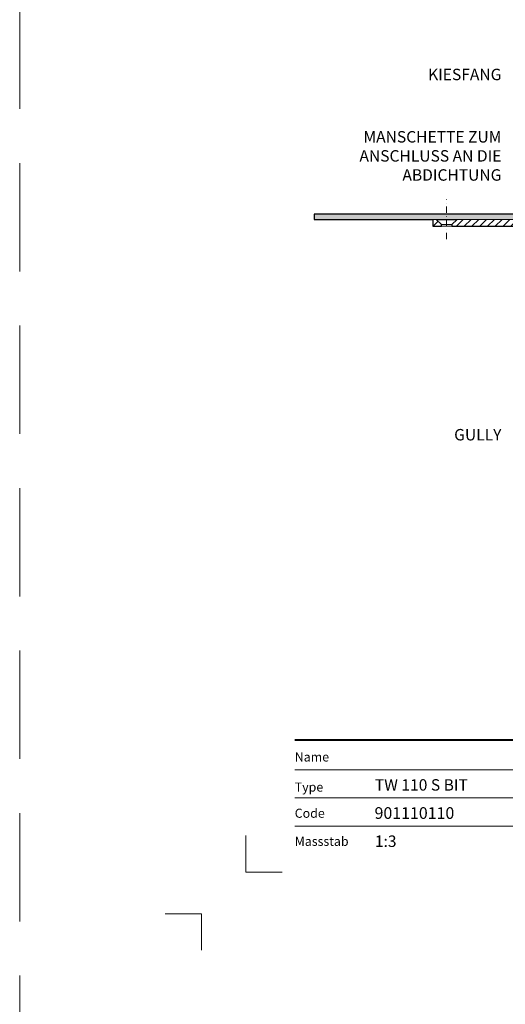
# Model space of a CAD drawing. Units: millimetres. Extents: x -5989 to 11655, y 16395 to 26253.
# Drawn here: x 735 to 1015, y 20848 to 21416 of the extents above; entities that cross this region are included whole.
import ezdxf
from ezdxf.enums import TextEntityAlignment as Align

# ---------------------------------------------------------------- set-up
doc = ezdxf.new("R2010")
doc.units = ezdxf.units.MM
doc.linetypes.add('DASHDOT2', pattern=[0.5, 0.25, -0.125, 0, -0.125])
doc.linetypes.add('HIDDEN2', pattern=[0.1875, 0.125, -0.0625])
doc.layers.get('DEFPOINTS').update_dxf_attribs({"color": 254, "lineweight": 30})
for name, color, linetype, lineweight in [('TOPWET_TENKOU', 142, 'Continuous', 13), ('TOPWET_TLUSTOU', 142, 'Continuous', 30), ('TOPWET_VYKRESOVE_POLE', 254, 'Continuous', 13), ('TOPWET_ČEŠTINA', 225, 'Continuous', 13)]:
    doc.layers.add(name, color=color, linetype=linetype, lineweight=lineweight)
doc.layers.add('Vrstva 4', color=255, linetype='Continuous')
doc.layers.add('Vrstva 5', color=250, linetype='Continuous')
doc.styles.add('BOLD_ARIAL_NARROW', font='ARIALNB.TTF')
doc.styles.add('REGULAR_ARIAL_NARROW', font='ARIALN.TTF')

# ---------------------------------------------------------------- blocks, each defined once
blk = doc.blocks.new('*U325')
at = {"layer": 'Vrstva 4', "color": 8, "lineweight": 5, "ltscale": 0.1, "true_color": 0x828282}
for points in [[(-98.5, 8), (-105.5, 8), (-105.5, 15)], [(-114, -7), (-114, 0), (-121, 0)]]:
    blk.add_lwpolyline(points, dxfattribs=at)
at = {"layer": 'Vrstva 5', "color": 7, "lineweight": 40}
blk.add_lwpolyline([(-96.09, 33.44), (79.05, 33.44)], dxfattribs=at)
at = {"layer": 'Vrstva 5', "color": 7, "lineweight": 9}
for points in [[(-96.09, 27.66), (15.91, 27.66)], [(-96.09, 22.25), (15.76, 22.25)], [(-96.09, 16.85), (15.76, 16.85)]]:
    blk.add_lwpolyline(points, dxfattribs=at)
at = {"color": 7, "char_height": 1.75, "attachment_point": 7, "style": 'REGULAR_ARIAL_NARROW'}
for s, insert in [('{\\fHelvetica Neue LT Com 45 Light|b0|i0|c0|p34;Name}', (-96.09, 29.26)), ('{\\fHelvetica Neue LT Com 45 Light|b0|i0|c0|p34;Type}', (-96.09, 23.47)), ('{\\fHelvetica Neue LT Com 45 Light|b0|i0|c0|p34;Code}', (-96.09, 18.44)), ('{\\fHelvetica Neue LT Com 45 Light|b0|i0|c0|p34;Massstab}', (-96.09, 13.04))]:
    blk.add_mtext(s, dxfattribs=dict(at, insert=insert))
at = {"color": 7}
for tag, height, style, p in [('01_OZNAČENÍ_VÝKRESU', 3, 'BOLD_ARIAL_NARROW', (87.5, 284.23)), ('08_REZERVNÍ_POLE', 2.25, 'REGULAR_ARIAL_NARROW', (5.16, 12.83))]:
    blk.add_attdef(tag, text='', height=height, dxfattribs=dict(at, style=style)).set_placement(p, align=Align.RIGHT)
for tag, p, style in [('06_VÁHA_KG', (-7.96, 23.66), 'REGULAR_ARIAL_NARROW'), ('03_TYP', (-80.68, 23.66), 'BOLD_ARIAL_NARROW'), ('04_KÓD_NEBO_PODNADPIS', (-82.11, 18.23), 'REGULAR_ARIAL_NARROW'), ('07_MATERIÁL', (-7.96, 18.23), 'REGULAR_ARIAL_NARROW'), ('05_MĚŘÍTKO', (-80.68, 12.83), 'REGULAR_ARIAL_NARROW')]:
    blk.add_attdef(tag, p, '', height=2.25, dxfattribs=dict(at, style=style))

msp = doc.modelspace()

# ---------------------------------------------------------------- hatches: boundary and pattern name
at = {"layer": 'TOPWET_TENKOU', "ltscale": 40}
h = msp.add_hatch(dxfattribs=at)
h.set_pattern_fill('DOTS', color=256, scale=0.5, angle=60)
h.set_pattern_definition([(60, (-27, 12097), (-0.488970164, 0.74057883), [0, -0.79375])])
h.paths.add_polyline_path([(905, 21303.5), (981.39, 21303.5), (981.39, 21300.5), (905, 21300.5)])
h.paths.add_polyline_path([(981.39, 21303.5), (1057.09, 21303.5, -0.267949), (1062.29, 21300.5), (1065.45, 21295.02, 0.267949), (1067.18, 21294.02), (1076.01, 21294.02, -0.339454), (1078.9, 21291.79), (1080.6, 21285.47), (1078.67, 21284.95), (1076.97, 21291.28, 0.339454), (1076.01, 21292.02), (1065.45, 21292.02, -0.267949), (1062.85, 21293.52), (1059.69, 21299, 0.267949), (1057.09, 21300.5), (981.39, 21300.5)])
h = msp.add_hatch(dxfattribs=at)
h.set_pattern_fill('LINE', color=256, angle=45)
h.set_pattern_definition([(45, (-27, 12097), (-2.245064, 2.245064), [])])
h.paths.add_polyline_path([(987.39, 21300.5), (1057.09, 21300.5, -0.267949), (1059.69, 21299), (1062.85, 21293.52, 0.267949), (1065.45, 21292.02), (1076.01, 21292.02, -0.339454), (1076.97, 21291.28), (1078.79, 21284.5, 0.339454), (1080.72, 21283.02), (1081.96, 21283.02, -0.34855), (1082.94, 21282.25), (1084.99, 21273.45), (1084.99, 21269.02, 0.414214), (1086.99, 21267.02), (1089.05, 21267.02, -0.404823), (1091.05, 21265.08), (1093.49, 21189.26), (1102.49, 21171.21), (1103.99, 21090.5), (1099.99, 21094.5), (1099.49, 21170.5), (1090.51, 21188.5), (1088.38, 21254.9, 0.190566), (1086.91, 21258.28), (1080.66, 21264.54, -0.188543), (1079.2, 21267.87), (1078.97, 21273.58, 0.402552), (1077.47, 21275.02), (1075.92, 21275.02, -0.339454), (1074.95, 21275.76), (1072.8, 21283.79, 0.339454), (1069.9, 21286.02), (1063.14, 21286.02, -0.267949), (1060.55, 21287.52), (1056.22, 21295, 0.267949), (1053.63, 21296.5), (984.39, 21296.5), (984.39, 21297.5)])
h.paths.add_polyline_path([(973.39, 21300.5), (975.39, 21300.5), (978.39, 21297.5), (978.39, 21296.5), (973.39, 21296.5)])
h.paths.add_polyline_path([(1079.77, 21182.41), (1076.99, 21275.02), (1077.47, 21275.02, -0.405456), (1078.97, 21273.56), (1081.77, 21182.46, 0.283166), (1087.54, 21173.71), (1098.64, 21168.53, -0.28969), (1099.51, 21167.18), (1099.52, 21165.91), (1086.69, 21171.89, -0.283356)], flags=17)
h.paths.add_polyline_path([(1096.83, 21167.16), (1099.52, 21165.91), (1099.54, 21162.84, -0.361391)], flags=17)
h.paths.add_polyline_path([(1074.95, 21275.76, 0.339454), (1075.92, 21275.02), (1076.99, 21275.02), (1077.09, 21271.68, -0.318086)], flags=17)

# ---------------------------------------------------------------- linework, layer by layer
at = {"layer": 'DEFPOINTS', "linetype": 'HIDDEN2', "lineweight": 5, "ltscale": 500}
msp.add_line((735, 16395.5), (735, 22651.59), dxfattribs=at)
at = {"layer": 'TOPWET_TENKOU', "ltscale": 40}
msp.add_line((987.39, 21300.5), (975.39, 21300.5), dxfattribs=at)
at = {"layer": 'TOPWET_TENKOU', "linetype": 'DASHDOT2', "ltscale": 15}
msp.add_lwpolyline([(981.39, 21289), (981.39, 21311.93)], dxfattribs=at)
at = {"layer": 'TOPWET_TENKOU', "ltscale": 40}
msp.add_lwpolyline([(1059.69, 21299), (1062.85, 21293.52, 0.267949), (1065.45, 21292.02), (1076.01, 21292.02, -0.339454), (1076.97, 21291.28), (1078.67, 21284.95), (1080.6, 21285.47), (1078.9, 21291.79, 0.339454), (1076.01, 21294.02), (1067.18, 21294.02, -0.267949), (1065.45, 21295.02), (1062.29, 21300.5, 0.267949), (1057.09, 21303.5), (905, 21303.5), (905, 21300.5), (1057.09, 21300.5, -0.267949)], format="xyb", close=True, dxfattribs=at)
for points in [[(978.39, 21296.5), (978.39, 21297.5), (975.39, 21300.5), (973.39, 21300.5), (973.39, 21296.5)], [(978.39, 21297.5), (984.39, 21297.5), (984.39, 21296.5), (978.39, 21296.5)]]:
    msp.add_lwpolyline(points, close=True, dxfattribs=at)
at = {"layer": 'TOPWET_TENKOU', "linetype": 'Continuous', "ltscale": 40}
msp.add_lwpolyline([(1057.09, 21300.5), (987.39, 21300.5), (984.39, 21297.5), (984.39, 21296.5), (1053.63, 21296.5, -0.267949)], format="xyb", dxfattribs=at)
at = {"layer": 'TOPWET_TLUSTOU', "ltscale": 40}
msp.add_lwpolyline([(1057.09, 21303.5), (905, 21303.5), (905, 21300.5), (973.39, 21300.5), (973.39, 21296.5), (978.39, 21296.5), (978.39, 21297.5), (975.39, 21300.5), (987.39, 21300.5), (984.39, 21297.5), (984.39, 21296.5), (1053.63, 21296.5, -0.267949)], format="xyb", dxfattribs=at)

# ---------------------------------------------------------------- block references
at = {"layer": 'TOPWET_VYKRESOVE_POLE', "ltscale": 40}
ref = msp.add_blockref('*U325', (1182, 20900), dxfattribs=dict(at, xscale=3, yscale=3, zscale=3))
ref.add_attrib('05_TYP', 'TW 110 S BIT', (939.97, 20970.98), dxfattribs={"layer": '0', "color": 7, "height": 6.6, "style": 'BOLD_ARIAL_NARROW'})
ref.add_attrib('04_KÓD_NEBO_PODNADPIS', '  901110110', (935.68, 20954.68), dxfattribs={"layer": '0', "color": 7, "height": 6.75, "style": 'REGULAR_ARIAL_NARROW'})
ref.add_attrib('06_MĚŘÍTKO', '1:3', (939.97, 20938.5), dxfattribs={"layer": '0', "color": 7, "height": 6.6, "style": 'REGULAR_ARIAL_NARROW'})

# ---------------------------------------------------------------- texts
at = {"layer": 'TOPWET_ČEŠTINA', "ltscale": 40, "insert": (1013, 21384.09), "char_height": 6.6, "attachment_point": 6, "style": 'REGULAR_ARIAL_NARROW'}
msp.add_mtext_dynamic_manual_height_columns('\\pxqr;KIESFANG', width=43.938, gutter_width=12.5, heights=[0], dxfattribs=at)
at = {"layer": 'TOPWET_ČEŠTINA', "ltscale": 40, "char_height": 6.6, "attachment_point": 6, "style": 'REGULAR_ARIAL_NARROW'}
for s, insert, width in [('\\pxqr;MANSCHETTE ZUM ANSCHLUSS AN DIE ABDICHTUNG', (1013, 21337.12), 106.3109), ('\\pxqr;GULLY', (1013, 21176.29), 121.6285)]:
    msp.add_mtext(s, dxfattribs=dict(at, insert=insert, width=width))

doc.saveas('drawing.dxf')
